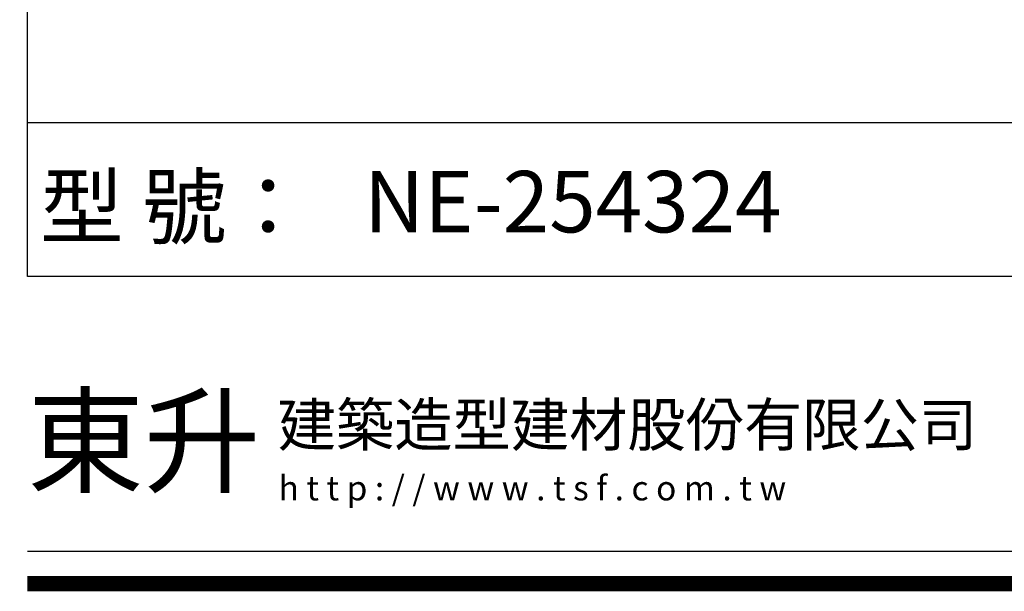
# Model space of a CAD drawing. Extents: x -3232 to -737, y 2518 to 2941.
# Drawn here: x -3232 to -3136, y 2518 to 2574 of the extents above; entities that cross this region are included whole.
import ezdxf

# ---------------------------------------------------------------- set-up
doc = ezdxf.new("R2010")
doc.units = 0
doc.layers.get('0').update_dxf_attribs({"linetype": 'CONTINUOUS'})
doc.styles.add('標楷體', font='KAIU.TTF')

# ---------------------------------------------------------------- blocks, each defined once
blk = doc.blocks.new('A$C6ED80F29')
for p, q in [((0, 0), (0, 360.005)), ((292.175, 15), (0, 15)), ((292.175, 0), (0, 0))]:
    blk.add_line(p, q)
at = {"style": '標楷體'}
blk.add_text('型 號：', height=6, dxfattribs=at).set_placement((1.219, 3.821))

msp = doc.modelspace()

# ---------------------------------------------------------------- linework, layer by layer
msp.add_line((-3231.437, 2522.369), (-2939.252, 2522.369))
at = {"const_width": 1.5}
msp.add_lwpolyline([(-3231.437, 2519.204), (-2939.252, 2519.204)], dxfattribs=at)

# ---------------------------------------------------------------- block references
msp.add_blockref('A$C6ED80F29', (-3231.427, 2549.211))

# ---------------------------------------------------------------- texts
at = {"style": '標楷體'}
for s, height, p in [('NE-254324', 6, (-3198.561, 2553.52)), ('東升', 8.3523, (-3231.449, 2528.96)), ('建築造型建材股份有限公司', 4.17614, (-3206.975, 2532.639)), ('h t t p : / / w w w . t s f . c o m . t w', 2.40008, (-3206.894, 2527.335))]:
    msp.add_text(s, height=height, dxfattribs=at).set_placement(p)

doc.saveas('drawing.dxf')
